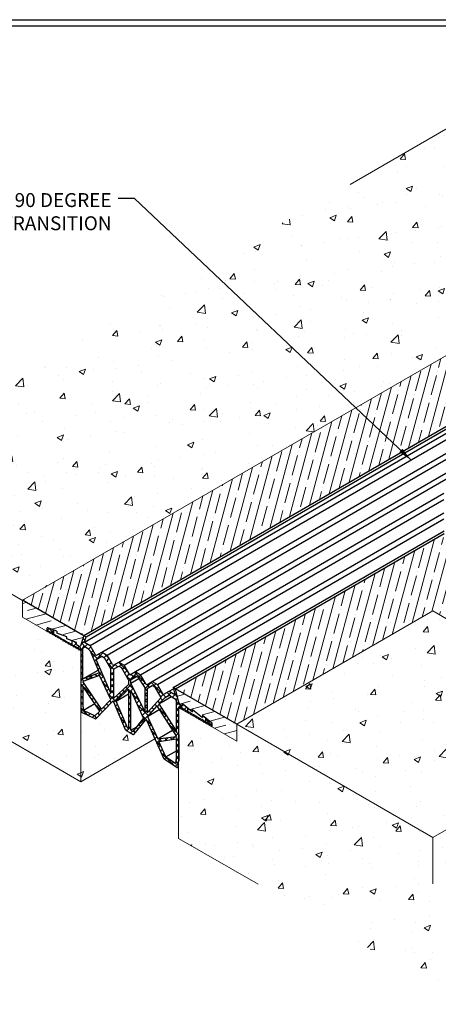
# Model space of a CAD drawing. Extents: x 1145 to 1253, y 432 to 520.
# Drawn here: x 1181 to 1199, y 462 to 505 of the extents above; entities that cross this region are included whole.
import ezdxf

# ---------------------------------------------------------------- set-up
doc = ezdxf.new("R2010")
doc.units = 0
doc.header["$LTSCALE"] = 5
doc.header["$MEASUREMENT"] = 0
for name, color, linetype, lineweight in [('CONCRETE - H', 130, 'CONTINUOUS', 9), ('CONCRETE - L', 132, 'CONTINUOUS', 20), ('GLAND', 5, 'CONTINUOUS', 30), ('GLAND-L', 180, 'CONTINUOUS', 30), ('NOSING - H', 100, 'CONTINUOUS', 15), ('NOSING - L', 102, 'CONTINUOUS', 25), ('TBLOCK-T5', 111, 'CONTINUOUS', 30), ('TEXT - 4', 241, 'CONTINUOUS', 25)]:
    doc.layers.add(name, color=color, linetype=linetype, lineweight=lineweight)
doc.layers.add('GHATCH', color=252, linetype='CONTINUOUS')
doc.styles.add('ROMANS', font='romans', dxfattribs={"width": 0.9})
doc.dimstyles.get("Standard").update_dxf_attribs({"dimtxt": 4, "dimasz": 4, "dimexe": 2, "dimexo": 2, "dimgap": 1, "dimtad": 0, "dimzin": 0, "dimdsep": 46, "dimtxsty": 'Standard', "dimcen": 0.09, "dimclrd": 256, "dimclre": 256, "dimclrt": 256, "dimadec": 0, "dimazin": 0, "dimtfac": 1, "dimtofl": 0, "dimtmove": 0, "dimatfit": 3, "dimfxl": 1, "dimtolj": 1, "dimtzin": 0, "dimlwd": -1, "dimlwe": -1, "dimarcsym": 0})
pattern_1 = [(50, (-319.109, -24.088), (2.8769306, -0.2516988), [0.300825, -3.309075]), (355, (-319.109, -24.088), (-0.5565316, 3.0170426), [0.24066, -2.64726]), (100.45144, (-318.8692, -24.109), (2.320399, 2.765344), [0.255662, -2.812281]), (46.1842, (-319.109, -23.2857), (4.280705, -0.663898), [0.451237, -4.963612]), (96.63564, (-318.7522, -23.341), (3.748929, 3.90719), [0.383493, -4.218424]), (351.18416, (-319.109, -23.2857), (3.748929, 3.90719), [0.36099, -3.97089]), (21, (-318.7078, -23.4863), (2.3941942, -1.6149044), [0.300825, -3.309075]), (326, (-318.7078, -23.4863), (0.975938, 2.908577), [0.24066, -2.64726]), (71.45144, (-318.5083, -23.6209), (3.370132, 1.2936725), [0.255662, -2.812281]), (37.5, (-319.1089, -24.0879), (0.0487732, 1.33523725), [0, -2.615172, 0, -2.68737, 0, -2.6572875]), (7.5, (-319.109, -24.088), (1.0551719, 1.5819854), [0, -1.532202, 0, -2.555007, 0, -1.0127775]), (327.5, (-320.0034, -24.0879), (2.1411618, -0.0904676), [0, -1.00275, 0, -3.12858, 0, -4.151385]), (317.5, (-320.4045, -24.088), (2.3391597, 0.401521), [0, -1.303575, 0, -2.077698, 0, -2.948085])]

msp = doc.modelspace()

# ---------------------------------------------------------------- hatches: boundary and pattern name
at = {"layer": 'CONCRETE - H'}
h = msp.add_hatch(dxfattribs=at)
h.set_pattern_fill('AR-CONC', color=256, scale=0.4011)
h.set_pattern_definition(pattern_1)
h.paths.add_polyline_path([(1181.057, 479.732), (1208.794, 495.769), (1200.133, 500.769), (1172.396, 484.732)])
h = msp.add_hatch(dxfattribs=at)
h.set_pattern_fill('AR-CONC', color=256, scale=0.4011)
h.set_pattern_definition(pattern_1)
h.paths.add_polyline_path([(1181.063, 478.985), (1181.063, 479.728), (1172.396, 484.732), (1172.396, 478.215), (1183.635, 471.726), (1183.635, 477.5)])
h.paths.add_polyline_path([(1182.168, 478.405), (1182.152, 478.498), (1182.152, 478.357), (1182.168, 478.347)], flags=17)
h = msp.add_hatch(dxfattribs=at)
h.set_pattern_fill('AR-CONC', color=256, scale=0.4011)
h.set_pattern_definition(pattern_1)
h.paths.add_polyline_path([(1199.198, 479.265), (1190.538, 474.265), (1199.198, 469.265), (1207.858, 474.265)])
h = msp.add_hatch(dxfattribs=at)
h.set_pattern_fill('AR-CONC', color=256, scale=0.4011)
h.set_pattern_definition(pattern_1)
edge = h.paths.add_edge_path()
edge.add_line((1186.912, 473.618), (1186.552, 474.408))
edge.add_ellipse((1186.525, 474.402), major_axis=(0.0235, -0.0408), ratio=0.57735, start_angle=80.4868, end_angle=192.6488)
edge.add_line((1186.497, 474.438), (1185.98, 473.798))
edge.add_ellipse((1185.959, 473.842), major_axis=(0.0235, -0.0408), ratio=0.57735, start_angle=315, end_angle=372.7228, ccw=False)
edge.add_line((1185.959, 473.804), (1185.8, 473.895))
edge.add_line((1185.8, 473.895), (1185.635, 473.991))
edge.add_ellipse((1185.642, 474.025), major_axis=(0.0235, -0.0408), ratio=0.57735, start_angle=257.3512, end_angle=315, ccw=False)
edge.add_line((1185.614, 474.021), (1185.104, 475.243))
edge.add_ellipse((1185.076, 475.238), major_axis=(0.0235, -0.0408), ratio=0.57735, start_angle=77.3512, end_angle=189.5132)
edge.add_line((1185.049, 475.276), (1184.293, 474.491))
edge.add_ellipse((1184.273, 474.536), major_axis=(0.0235, -0.0408), ratio=0.57735, start_angle=310.0369, end_angle=369.5132, ccw=False)
edge.add_line((1184.27, 474.5), (1183.702, 474.771))
edge.add_ellipse((1183.708, 474.807), major_axis=(0.0235, -0.0408), ratio=0.57735, start_angle=242.8889, end_angle=315, ccw=False)
edge.add_ellipse((1184.445, 474.662), major_axis=(0.572, -0.991), ratio=0.57735, start_angle=224.7242, end_angle=243.221, ccw=False)
edge.add_line((1183.635, 475.127), (1183.635, 471.726))
edge.add_line((1183.635, 471.726), (1186.912, 473.618))
h = msp.add_hatch(dxfattribs=at)
h.set_pattern_fill('AR-CONC', color=256, scale=0.4011)
h.set_pattern_definition(pattern_1)
edge = h.paths.add_edge_path()
edge.add_line((1188.05, 475.026), (1188.05, 475.009))
edge.add_line((1188.05, 475.009), (1188.15, 474.951))
edge.add_line((1188.15, 474.951), (1188.267, 474.884))
edge.add_line((1188.267, 474.884), (1188.35, 474.836))
edge.add_line((1188.35, 474.836), (1188.35, 475.007))
edge.add_line((1188.35, 475.007), (1188.151, 475.171))
edge.add_line((1188.151, 475.171), (1188.151, 475.066))
edge.add_line((1188.151, 475.066), (1188.005, 475.15))
edge.add_ellipse((1188.034, 475.211), major_axis=(0.0471, -0.0816), ratio=0.57735, start_angle=245.5147, end_angle=315)
edge.add_line((1188.034, 475.134), (1188.151, 475.066))
edge.add_line((1188.151, 475.066), (1188.151, 475.171))
edge.add_line((1188.151, 475.171), (1188.583, 474.816))
edge.add_line((1188.583, 474.816), (1188.583, 474.921))
edge.add_line((1188.583, 474.921), (1189.016, 474.567))
edge.add_line((1189.016, 474.567), (1189.016, 474.663))
edge.add_line((1189.016, 474.663), (1189.449, 474.317))
edge.add_line((1189.449, 474.317), (1189.449, 474.144))
edge.add_line((1189.449, 474.144), (1190.538, 473.515))
edge.add_line((1190.538, 473.515), (1190.538, 474.265))
edge.add_line((1190.538, 474.265), (1199.198, 469.265))
edge.add_line((1199.198, 469.265), (1199.198, 462.741))
edge.add_line((1199.198, 462.741), (1187.965, 469.226))
edge.add_line((1187.965, 469.226), (1187.965, 472.615))
edge.add_ellipse((1187.156, 473.096), major_axis=(0.572, -0.991), ratio=0.57735, start_angle=386.779, end_angle=404.1283, ccw=False)
edge.add_line((1187.919, 472.335), (1187.893, 472.352))
edge.add_ellipse((1187.893, 472.39), major_axis=(0.0235, -0.0408), ratio=0.57735, start_angle=315, end_angle=387.1111)
edge.add_ellipse((1187.156, 473.096), major_axis=(0.572, -0.991), ratio=0.57735, start_angle=386.779, end_angle=404.1283)
edge.add_line((1187.965, 472.615), (1187.965, 475.034))
edge.add_ellipse((1188.015, 474.971), major_axis=(0.0353, -0.0612), ratio=0.57735, start_angle=135, end_angle=225, ccw=False)
h.paths.add_polyline_path([(1189.333, 474.269), (1189.333, 474.211), (1189.316, 474.221), (1189.316, 474.278), (1189.216, 474.336), (1189.216, 474.278), (1189.199, 474.288), (1189.199, 474.346), (1189.099, 474.403), (1189.099, 474.346), (1189.083, 474.355), (1189.083, 474.413), (1188.983, 474.471), (1188.983, 474.413), (1188.966, 474.422), (1188.966, 474.48), (1188.866, 474.538), (1188.866, 474.48), (1188.85, 474.49), (1188.85, 474.547), (1188.75, 474.605), (1188.75, 474.547), (1188.733, 474.557), (1188.733, 474.615), (1188.633, 474.672), (1188.633, 474.615), (1188.616, 474.624), (1188.616, 474.682), (1188.516, 474.74), (1188.516, 474.682), (1188.5, 474.692), (1188.5, 474.749), (1188.4, 474.807), (1188.4, 474.749), (1188.383, 474.759), (1188.383, 474.817), (1188.5, 474.749), (1188.616, 474.682), (1188.733, 474.615), (1188.85, 474.547), (1188.966, 474.48), (1189.083, 474.413), (1189.199, 474.346), (1189.316, 474.278)], flags=16)
h = msp.add_hatch(dxfattribs=at)
h.set_pattern_fill('AR-CONC', color=256, scale=0.4011)
h.set_pattern_definition(pattern_1)
edge = h.paths.add_edge_path()
edge.add_line((1210.889, 469.491), (1210.889, 472.927))
edge.add_ellipse((1211.698, 473.405), major_axis=(-0.572, -0.991), ratio=0.57735, start_angle=-45.2758, end_angle=-44.3069, ccw=False)
edge.add_line((1210.889, 472.943), (1210.889, 475.309))
edge.add_line((1210.889, 475.309), (1207.858, 473.559))
edge.add_line((1207.858, 473.559), (1207.858, 474.265))
edge.add_line((1207.858, 474.265), (1199.198, 469.265))
edge.add_line((1199.198, 469.265), (1199.198, 462.741))
edge.add_line((1199.198, 462.741), (1210.889, 469.491))
at = {"layer": 'GHATCH'}
h = msp.add_hatch(dxfattribs=at)
h.set_pattern_fill('ANSI37', color=256, scale=1.5)
edge = h.paths.add_edge_path()
edge.add_line((1184.567, 477.443), (1184.328, 477.305))
edge.add_ellipse((1184.309, 477.348), major_axis=(0.0235, -0.0408), ratio=0.57735, start_angle=270, end_angle=360, ccw=False)
edge.add_line((1184.286, 477.334), (1184.051, 477.741))
edge.add_line((1184.051, 477.741), (1183.803, 477.884))
edge.add_line((1183.803, 477.884), (1183.876, 478.116))
edge.add_line((1183.876, 478.116), (1183.771, 478.176))
edge.add_line((1183.771, 478.176), (1183.628, 477.721))
edge.add_ellipse((1183.567, 477.789), major_axis=(0.0471, -0.0816), ratio=0.57735, start_angle=315, end_angle=384.4666, ccw=False)
edge.add_line((1183.567, 477.712), (1183.45, 477.78))
edge.add_line((1183.45, 477.78), (1183.45, 477.876))
edge.add_line((1183.45, 477.876), (1183.251, 477.947))
edge.add_line((1183.251, 477.947), (1183.251, 477.78))
edge.add_line((1183.251, 477.78), (1183.318, 477.741))
edge.add_line((1183.318, 477.741), (1183.318, 477.684))
edge.add_line((1183.318, 477.684), (1183.334, 477.674))
edge.add_line((1183.334, 477.674), (1183.334, 477.732))
edge.add_line((1183.334, 477.732), (1183.434, 477.674))
edge.add_line((1183.434, 477.674), (1183.434, 477.616))
edge.add_line((1183.434, 477.616), (1183.451, 477.607))
edge.add_line((1183.451, 477.607), (1183.451, 477.664))
edge.add_line((1183.451, 477.664), (1183.551, 477.607))
edge.add_line((1183.551, 477.607), (1183.551, 477.549))
edge.add_line((1183.551, 477.549), (1183.568, 477.539))
edge.add_line((1183.568, 477.539), (1183.568, 477.597))
edge.add_line((1183.568, 477.597), (1183.591, 477.584))
edge.add_ellipse((1183.585, 477.529), major_axis=(0.0353, -0.0612), ratio=0.57735, start_angle=45, end_angle=135, ccw=False)
edge.add_line((1183.635, 477.5), (1183.635, 475.133))
edge.add_ellipse((1184.445, 474.662), major_axis=(0.572, -0.991), ratio=0.57735, start_angle=224.7242, end_angle=243.221)
edge.add_ellipse((1183.708, 474.807), major_axis=(0.0235, -0.0408), ratio=0.57735, start_angle=242.8889, end_angle=315)
edge.add_line((1183.708, 474.769), (1184.27, 474.5))
edge.add_ellipse((1184.273, 474.536), major_axis=(0.0235, -0.0408), ratio=0.57735, start_angle=310.0369, end_angle=369.5132)
edge.add_line((1184.3, 474.498), (1185.052, 475.28))
edge.add_ellipse((1185.076, 475.238), major_axis=(0.0235, -0.0408), ratio=0.57735, start_angle=77.3512, end_angle=189.5132, ccw=False)
edge.add_line((1185.104, 475.243), (1185.614, 474.021))
edge.add_ellipse((1185.642, 474.025), major_axis=(0.0235, -0.0408), ratio=0.57735, start_angle=257.3512, end_angle=315)
edge.add_line((1185.642, 473.986), (1185.8, 473.895))
edge.add_line((1185.8, 473.895), (1185.959, 473.804))
edge.add_ellipse((1185.959, 473.842), major_axis=(0.0235, -0.0408), ratio=0.57735, start_angle=315, end_angle=372.7228)
edge.add_line((1185.987, 473.806), (1186.5, 474.442))
edge.add_ellipse((1186.525, 474.402), major_axis=(0.0235, -0.0408), ratio=0.57735, start_angle=80.4868, end_angle=192.6488, ccw=False)
edge.add_line((1186.552, 474.408), (1187.301, 472.766))
edge.add_ellipse((1187.328, 472.773), major_axis=(0.0235, -0.0408), ratio=0.57735, start_angle=260.4868, end_angle=319.9631)
edge.add_line((1187.331, 472.733), (1187.893, 472.352))
edge.add_ellipse((1187.893, 472.39), major_axis=(0.0235, -0.0408), ratio=0.57735, start_angle=315, end_angle=387.1111)
edge.add_ellipse((1187.156, 473.096), major_axis=(0.572, -0.991), ratio=0.57735, start_angle=386.779, end_angle=404.1283)
edge.add_line((1187.965, 472.615), (1187.965, 475.008))
edge.add_ellipse((1188.015, 474.971), major_axis=(0.0353, -0.0612), ratio=0.57735, start_angle=135, end_angle=225, ccw=False)
edge.add_line((1188.015, 475.029), (1188.033, 475.019))
edge.add_line((1188.033, 475.019), (1188.033, 474.961))
edge.add_line((1188.033, 474.961), (1188.05, 474.951))
edge.add_line((1188.05, 474.951), (1188.05, 475.009))
edge.add_line((1188.05, 475.009), (1188.15, 474.951))
edge.add_line((1188.15, 474.951), (1188.15, 474.894))
edge.add_line((1188.15, 474.894), (1188.167, 474.884))
edge.add_line((1188.167, 474.884), (1188.167, 474.942))
edge.add_line((1188.167, 474.942), (1188.267, 474.884))
edge.add_line((1188.267, 474.884), (1188.267, 474.826))
edge.add_line((1188.267, 474.826), (1188.283, 474.817))
edge.add_line((1188.283, 474.817), (1188.283, 474.874))
edge.add_line((1188.283, 474.874), (1188.35, 474.836))
edge.add_line((1188.35, 474.836), (1188.35, 475.007))
edge.add_line((1188.35, 475.007), (1188.151, 475.171))
edge.add_line((1188.151, 475.171), (1188.151, 475.066))
edge.add_line((1188.151, 475.066), (1188.027, 475.138))
edge.add_ellipse((1188.034, 475.211), major_axis=(0.0471, -0.0816), ratio=0.57735, start_angle=245.5147, end_angle=315, ccw=False)
edge.add_line((1187.971, 475.22), (1187.83, 475.833))
edge.add_line((1187.83, 475.833), (1187.725, 475.893))
edge.add_line((1187.725, 475.893), (1187.798, 475.577))
edge.add_line((1187.798, 475.577), (1187.55, 475.721))
edge.add_line((1187.55, 475.721), (1187.311, 475.583))
edge.add_ellipse((1187.292, 475.626), major_axis=(0.0235, -0.0408), ratio=0.57735, start_angle=270, end_angle=360, ccw=False)
edge.add_line((1187.268, 475.612), (1187.034, 476.019))
edge.add_line((1187.034, 476.019), (1186.801, 476.153))
edge.add_line((1186.801, 476.153), (1186.562, 476.015))
edge.add_ellipse((1186.542, 476.059), major_axis=(0.0235, -0.0408), ratio=0.57735, start_angle=270, end_angle=360, ccw=False)
edge.add_line((1186.519, 476.045), (1186.284, 476.451))
edge.add_line((1186.284, 476.451), (1186.051, 476.586))
edge.add_line((1186.051, 476.586), (1185.8, 476.441))
edge.add_line((1185.8, 476.441), (1185.55, 476.875))
edge.add_line((1185.55, 476.875), (1185.317, 477.01))
edge.add_line((1185.317, 477.01), (1185.078, 476.872))
edge.add_ellipse((1185.058, 476.915), major_axis=(0.0235, -0.0408), ratio=0.57735, start_angle=270, end_angle=360, ccw=False)
edge.add_line((1185.035, 476.902), (1184.8, 477.308))
edge.add_line((1184.8, 477.308), (1184.567, 477.443))
h.paths.add_polyline_path([(1184.567, 477.265), (1184.688, 477.195), (1184.97, 476.707), (1184.97, 475.63), (1184.313, 477.118)], flags=16)
h.paths.add_polyline_path([(1184.462, 476.537), (1183.735, 476.262), (1183.735, 477.627), (1183.793, 477.712), (1183.938, 477.628), (1184.066, 477.494)], flags=16)
h.paths.add_polyline_path([(1185.088, 476.701), (1185.317, 476.832), (1185.437, 476.763), (1185.751, 476.22), (1185.751, 476.018), (1185.088, 475.394)], flags=16)
h.paths.add_polyline_path([(1184.462, 476.422), (1184.966, 475.356), (1184.555, 474.929), (1183.735, 476.146)], flags=16)
edge = h.paths.add_edge_path(flags=16)
edge.add_line((1183.735, 475.942), (1184.474, 474.845))
edge.add_line((1184.474, 474.845), (1184.266, 474.629))
edge.add_line((1184.266, 474.629), (1183.783, 474.86))
edge.add_ellipse((1183.78, 474.9), major_axis=(0.0235, -0.0408), ratio=0.57735, start_angle=318.8267, end_angle=321.0287, ccw=False)
edge.add_ellipse((1183.78, 474.9), major_axis=(0.0235, -0.0408), ratio=0.57735, start_angle=270, end_angle=318.8267, ccw=False)
edge.add_ellipse((1183.78, 474.9), major_axis=(0.0235, -0.0408), ratio=0.57735, start_angle=224.7131, end_angle=270, ccw=False)
edge.add_ellipse((1184.445, 474.662), major_axis=(0.501, -0.869), ratio=0.57735, start_angle=225.301, end_angle=235.196, ccw=False)
edge.add_line((1183.735, 475.067), (1183.735, 475.942))
h.paths.add_polyline_path([(1185.85, 476.221), (1186.051, 476.408), (1186.172, 476.339), (1186.472, 475.901), (1186.472, 474.823), (1185.85, 476.078)], flags=16)
h.paths.add_polyline_path([(1185.751, 475.818), (1185.751, 474.057), (1185.716, 474.077), (1185.21, 475.287)], flags=16)
h.paths.add_polyline_path([(1185.85, 475.75), (1186.407, 474.511), (1185.949, 473.943), (1185.85, 474)], flags=16)
h.paths.add_polyline_path([(1186.572, 475.844), (1186.801, 475.976), (1186.921, 475.906), (1187.186, 475.447), (1186.572, 474.765)], flags=16)
h.paths.add_polyline_path([(1187.002, 475.07), (1187.866, 473.729), (1187.04, 473.617), (1186.587, 474.609)], flags=16)
h.paths.add_polyline_path([(1187.082, 475.159), (1187.376, 475.443), (1187.55, 475.543), (1187.788, 475.406), (1187.866, 475.303), (1187.866, 473.942)], flags=16)
edge = h.paths.add_edge_path(flags=16)
edge.add_line((1187.09, 473.508), (1187.866, 473.613))
edge.add_line((1187.866, 473.613), (1187.866, 472.682))
edge.add_ellipse((1187.156, 473.096), major_axis=(0.501, -0.869), ratio=0.57735, start_angle=395.6164, end_angle=404.6923, ccw=False)
edge.add_ellipse((1187.823, 472.577), major_axis=(0.0235, -0.0408), ratio=0.57735, start_angle=313.8672, end_angle=405.6627, ccw=False)
edge.add_ellipse((1187.823, 472.577), major_axis=(0.0235, -0.0408), ratio=0.57735, start_angle=306.2774, end_angle=313.8672, ccw=False)
edge.add_line((1187.818, 472.542), (1187.401, 472.825))
edge.add_line((1187.401, 472.825), (1187.09, 473.508))
edge = h.paths.add_edge_path()
edge.add_line((1182.451, 478.423), (1182.179, 478.52))
edge.add_ellipse((1182.185, 478.479), major_axis=(0.0235, -0.0408), ratio=0.57735, start_angle=145.8302, end_angle=225)
edge.add_line((1182.152, 478.498), (1182.152, 478.357))
edge.add_line((1182.152, 478.357), (1182.168, 478.347))
edge.add_line((1182.168, 478.347), (1182.168, 478.405))
edge.add_line((1182.168, 478.405), (1182.268, 478.347))
edge.add_line((1182.268, 478.347), (1182.268, 478.289))
edge.add_line((1182.268, 478.289), (1182.285, 478.28))
edge.add_line((1182.285, 478.28), (1182.285, 478.337))
edge.add_line((1182.285, 478.337), (1182.385, 478.28))
edge.add_line((1182.385, 478.28), (1182.385, 478.222))
edge.add_line((1182.385, 478.222), (1182.402, 478.212))
edge.add_line((1182.402, 478.212), (1182.402, 478.27))
edge.add_line((1182.402, 478.27), (1182.451, 478.241))
edge.add_line((1182.451, 478.241), (1182.451, 478.423))
edge = h.paths.add_edge_path()
edge.add_line((1189.149, 474.556), (1189.149, 474.374))
edge.add_line((1189.149, 474.374), (1189.199, 474.346))
edge.add_line((1189.199, 474.346), (1189.199, 474.288))
edge.add_line((1189.199, 474.288), (1189.216, 474.278))
edge.add_line((1189.216, 474.278), (1189.216, 474.336))
edge.add_line((1189.216, 474.336), (1189.316, 474.278))
edge.add_line((1189.316, 474.278), (1189.316, 474.221))
edge.add_line((1189.316, 474.221), (1189.333, 474.211))
edge.add_line((1189.333, 474.211), (1189.333, 474.269))
edge.add_line((1189.333, 474.269), (1189.432, 474.211))
edge.add_line((1189.432, 474.211), (1189.432, 474.153))
edge.add_line((1189.432, 474.153), (1189.449, 474.144))
edge.add_line((1189.449, 474.144), (1189.449, 474.285))
edge.add_ellipse((1189.416, 474.304), major_axis=(0.0235, -0.0408), ratio=0.57735, start_angle=44.9958, end_angle=124.1474)
edge.add_line((1189.422, 474.338), (1189.149, 474.556))
at = {"layer": 'NOSING - H'}
h = msp.add_hatch(dxfattribs=at)
h.set_pattern_fill('ANSI35', color=256, scale=2.865, angle=30)
h.paths.add_polyline_path([(1211.478, 494.172), (1208.814, 495.757), (1181.063, 479.735), (1183.768, 478.174)])
h = msp.add_hatch(dxfattribs=at)
h.set_pattern_fill('ANSI35', color=256, scale=2.865, angle=30)
h.paths.add_polyline_path([(1199.535, 482.591), (1187.83, 475.833), (1190.538, 474.265), (1199.198, 479.265), (1207.858, 474.265), (1210.889, 476.012)])
h = msp.add_hatch(dxfattribs=at)
h.set_pattern_fill('ANSI35', color=256, scale=2.865, angle=330)
edge = h.paths.add_edge_path()
edge.add_line((1181.063, 479.735), (1181.063, 478.985))
edge.add_line((1181.063, 478.985), (1182.152, 478.357))
edge.add_line((1182.152, 478.357), (1182.152, 478.498))
edge.add_arc((1182.171, 478.502), 0.0196, 66.4613, 192.1869, ccw=False)
edge.add_line((1182.179, 478.52), (1182.451, 478.423))
edge.add_line((1182.451, 478.423), (1182.585, 478.376))
edge.add_line((1182.585, 478.376), (1182.585, 478.28))
edge.add_line((1182.585, 478.28), (1183.017, 478.126))
edge.add_line((1183.017, 478.126), (1183.017, 478.03))
edge.add_line((1183.017, 478.03), (1183.251, 477.944))
edge.add_line((1183.251, 477.944), (1183.45, 477.877))
edge.add_line((1183.45, 477.877), (1183.45, 477.78))
edge.add_line((1183.45, 477.78), (1183.571, 477.711))
edge.add_arc((1183.474, 478.191), 0.49, 281.3705, 288.5193)
edge.add_line((1183.63, 477.726), (1183.699, 477.945))
edge.add_line((1183.699, 477.945), (1183.771, 478.176))
edge.add_line((1183.771, 478.176), (1181.063, 479.735))
h = msp.add_hatch(dxfattribs=at)
h.set_pattern_fill('ANSI35', color=256, scale=2.865, angle=330)
edge = h.paths.add_edge_path()
edge.add_line((1187.831, 475.828), (1187.908, 475.495))
edge.add_line((1187.908, 475.495), (1187.971, 475.22))
edge.add_arc((1188.116, 475.259), 0.15, 195.1687, 236.7603)
edge.add_line((1188.034, 475.134), (1188.151, 475.066))
edge.add_line((1188.151, 475.066), (1188.151, 475.171))
edge.add_line((1188.151, 475.171), (1188.583, 474.816))
edge.add_line((1188.583, 474.816), (1188.583, 474.921))
edge.add_line((1188.583, 474.921), (1189.016, 474.567))
edge.add_line((1189.016, 474.567), (1189.016, 474.663))
edge.add_line((1189.016, 474.663), (1189.422, 474.338))
edge.add_arc((1189.375, 474.281), 0.0746, 3.2541, 50.4652, ccw=False)
edge.add_line((1189.449, 474.285), (1189.449, 474.144))
edge.add_line((1189.449, 474.144), (1190.538, 473.515))
edge.add_line((1190.538, 473.515), (1190.538, 474.265))
edge.add_line((1190.538, 474.265), (1187.831, 475.828))

# ---------------------------------------------------------------- linework, layer by layer
at = {"layer": 'CONCRETE - L'}
for p, q in [((1200.154, 500.757), (1195.546, 498.097)), ((1181.063, 479.735), (1208.814, 495.757)), ((1181.063, 479.728), (1172.396, 484.732)), ((1181.063, 478.985), (1181.063, 479.735)), ((1190.538, 474.265), (1199.198, 479.265)), ((1207.858, 474.265), (1199.198, 479.265)), ((1178.997, 474.404), (1183.635, 471.726)), ((1190.538, 473.515), (1190.538, 474.265)), ((1190.538, 474.265), (1199.198, 469.265)), ((1207.858, 474.265), (1199.198, 469.265)), ((1183.635, 471.726), (1186.912, 473.618)), ((1187.965, 469.226), (1191.475, 467.2)), ((1199.198, 469.265), (1199.198, 467.222))]:
    msp.add_line(p, q, dxfattribs=at)
at = {"layer": 'CONCRETE - L', "ltscale": 4}
for p, q in [((1181.063, 479.728), (1181.063, 478.985)), ((1183.635, 477.5), (1181.063, 478.985)), ((1183.635, 471.726), (1183.635, 477.5)), ((1187.965, 469.226), (1187.965, 475)), ((1190.538, 473.515), (1187.965, 475))]:
    msp.add_line(p, q, dxfattribs=at)
at = {"layer": 'GLAND'}
for p, q in [((1182.152, 478.357), (1182.152, 478.498)), ((1182.152, 478.357), (1182.168, 478.347)), ((1182.168, 478.347), (1182.168, 478.405)), ((1182.168, 478.405), (1182.268, 478.347)), ((1182.585, 478.376), (1182.179, 478.52)), ((1182.268, 478.347), (1182.268, 478.289)), ((1182.268, 478.289), (1182.285, 478.28)), ((1182.285, 478.28), (1182.285, 478.337)), ((1182.285, 478.337), (1182.385, 478.28)), ((1182.385, 478.28), (1182.385, 478.222)), ((1182.385, 478.222), (1182.402, 478.212)), ((1182.402, 478.212), (1182.402, 478.27)), ((1182.402, 478.27), (1182.502, 478.212)), ((1182.451, 478.241), (1182.451, 478.423)), ((1182.502, 478.212), (1182.502, 478.155)), ((1182.518, 478.145), (1182.518, 478.203)), ((1182.518, 478.203), (1182.618, 478.145)), ((1182.585, 478.376), (1182.585, 478.28)), ((1183.017, 478.126), (1182.585, 478.28)), ((1183.771, 478.176), (1183.63, 477.726)), ((1183.771, 478.176), (1183.876, 478.116)), ((1182.502, 478.155), (1182.518, 478.145)), ((1182.618, 478.145), (1182.618, 478.087)), ((1182.618, 478.087), (1182.635, 478.078)), ((1182.635, 478.078), (1182.635, 478.136)), ((1182.635, 478.136), (1182.735, 478.078)), ((1182.735, 478.078), (1182.735, 478.02)), ((1182.735, 478.02), (1182.751, 478.011)), ((1182.751, 478.011), (1182.751, 478.068)), ((1182.751, 478.068), (1182.851, 478.011)), ((1182.851, 478.011), (1182.851, 477.953)), ((1182.851, 477.953), (1182.868, 477.943)), ((1182.868, 477.943), (1182.868, 478.001)), ((1182.868, 478.001), (1182.968, 477.943)), ((1182.968, 477.943), (1182.968, 477.886)), ((1182.968, 477.886), (1182.985, 477.876)), ((1182.985, 477.876), (1182.985, 477.934)), ((1182.985, 477.934), (1183.084, 477.876)), ((1183.017, 478.03), (1183.017, 478.126)), ((1183.45, 477.876), (1183.017, 478.03)), ((1183.084, 477.876), (1183.084, 477.818)), ((1183.084, 477.818), (1183.101, 477.809)), ((1183.101, 477.809), (1183.101, 477.866)), ((1183.101, 477.866), (1183.201, 477.809)), ((1183.201, 477.809), (1183.201, 477.751)), ((1183.201, 477.751), (1183.218, 477.741)), ((1183.218, 477.741), (1183.218, 477.799)), ((1183.218, 477.799), (1183.318, 477.741)), ((1183.251, 477.78), (1183.251, 477.947)), ((1183.318, 477.741), (1183.318, 477.684)), ((1183.334, 477.674), (1183.334, 477.732)), ((1183.334, 477.732), (1183.434, 477.674)), ((1183.45, 477.78), (1183.45, 477.876)), ((1183.45, 477.78), (1183.567, 477.712)), ((1183.803, 477.884), (1183.876, 478.116)), ((1183.803, 477.884), (1184.051, 477.741)), ((1184.286, 477.334), (1184.051, 477.741)), ((1183.318, 477.684), (1183.334, 477.674)), ((1183.434, 477.674), (1183.434, 477.616)), ((1183.434, 477.616), (1183.451, 477.607)), ((1183.451, 477.607), (1183.451, 477.664)), ((1183.451, 477.664), (1183.551, 477.607)), ((1183.551, 477.607), (1183.551, 477.549)), ((1183.551, 477.549), (1183.568, 477.539)), ((1183.568, 477.539), (1183.568, 477.597)), ((1183.568, 477.597), (1183.585, 477.587)), ((1183.635, 477.5), (1183.635, 475.133)), ((1183.735, 477.627), (1183.793, 477.712)), ((1183.735, 476.262), (1183.735, 477.627)), ((1183.793, 477.712), (1183.938, 477.628)), ((1184.066, 477.494), (1183.938, 477.628)), ((1184.462, 476.537), (1184.066, 477.494)), ((1184.333, 477.307), (1184.567, 477.443)), ((1184.567, 477.443), (1184.8, 477.308)), ((1185.035, 476.902), (1184.8, 477.308)), ((1184.313, 477.118), (1184.567, 477.265)), ((1184.97, 475.63), (1184.313, 477.118)), ((1184.567, 477.265), (1184.688, 477.195)), ((1184.97, 476.707), (1184.688, 477.195)), ((1185.082, 476.875), (1185.317, 477.01)), ((1185.317, 477.01), (1185.55, 476.875)), ((1185.8, 476.441), (1185.55, 476.875)), ((1184.462, 476.537), (1183.735, 476.262)), ((1184.97, 475.63), (1184.97, 476.707)), ((1185.088, 476.701), (1185.317, 476.832)), ((1185.088, 476.701), (1185.088, 475.394)), ((1185.317, 476.832), (1185.437, 476.763)), ((1185.751, 476.22), (1185.437, 476.763)), ((1185.8, 476.441), (1186.051, 476.586)), ((1186.051, 476.586), (1186.284, 476.451)), ((1186.519, 476.045), (1186.284, 476.451)), ((1184.462, 476.422), (1183.735, 476.146)), ((1184.555, 474.929), (1183.735, 476.146)), ((1184.966, 475.356), (1184.462, 476.422)), ((1185.088, 475.394), (1185.751, 476.018)), ((1185.751, 476.22), (1185.751, 476.018)), ((1185.85, 476.221), (1186.051, 476.408)), ((1185.85, 476.078), (1185.85, 476.221)), ((1186.472, 474.823), (1185.85, 476.078)), ((1186.051, 476.408), (1186.172, 476.339)), ((1186.472, 475.901), (1186.172, 476.339)), ((1186.566, 476.018), (1186.801, 476.153)), ((1186.801, 476.153), (1187.034, 476.019)), ((1187.268, 475.612), (1187.034, 476.019)), ((1183.735, 475.942), (1183.735, 475.067)), ((1184.474, 474.845), (1183.735, 475.942)), ((1185.751, 475.818), (1185.21, 475.287)), ((1185.751, 475.818), (1185.751, 474.057)), ((1185.85, 475.75), (1186.407, 474.511)), ((1185.85, 474), (1185.85, 475.75)), ((1186.472, 475.901), (1186.472, 474.823)), ((1186.572, 475.844), (1186.801, 475.976)), ((1186.572, 475.844), (1186.572, 474.765)), ((1186.801, 475.976), (1186.921, 475.906)), ((1187.186, 475.447), (1186.921, 475.906)), ((1187.315, 475.585), (1187.55, 475.721)), ((1187.55, 475.721), (1187.798, 475.577)), ((1187.83, 475.833), (1187.725, 475.893)), ((1187.725, 475.893), (1187.798, 475.577)), ((1187.971, 475.22), (1187.83, 475.833)), ((1185.049, 475.276), (1184.3, 474.498)), ((1184.555, 474.929), (1184.966, 475.356)), ((1185.614, 474.021), (1185.104, 475.243)), ((1185.716, 474.077), (1185.21, 475.287)), ((1187.186, 475.447), (1186.572, 474.765)), ((1187.376, 475.443), (1187.082, 475.159)), ((1187.082, 475.159), (1187.866, 473.942)), ((1187.376, 475.443), (1187.55, 475.543)), ((1187.55, 475.543), (1187.788, 475.406)), ((1187.788, 475.406), (1187.866, 475.303)), ((1187.866, 473.942), (1187.866, 475.303)), ((1188.151, 475.066), (1188.034, 475.134)), ((1188.151, 475.066), (1188.151, 475.171)), ((1188.151, 475.171), (1188.583, 474.816)), ((1184.27, 474.5), (1183.708, 474.769)), ((1184.266, 474.629), (1183.782, 474.861)), ((1184.474, 474.845), (1184.266, 474.629)), ((1187.002, 475.07), (1186.587, 474.609)), ((1187.002, 475.07), (1187.866, 473.729)), ((1187.965, 475), (1187.966, 472.634)), ((1188.033, 475.019), (1188.015, 475.029)), ((1188.033, 474.961), (1188.033, 475.019)), ((1188.05, 474.951), (1188.033, 474.961)), ((1188.15, 474.951), (1188.05, 475.009)), ((1188.05, 475.009), (1188.05, 474.951)), ((1188.15, 474.894), (1188.15, 474.951)), ((1188.167, 474.884), (1188.15, 474.894)), ((1188.267, 474.884), (1188.167, 474.942)), ((1188.167, 474.942), (1188.167, 474.884)), ((1188.267, 474.826), (1188.267, 474.884)), ((1188.283, 474.817), (1188.267, 474.826)), ((1188.383, 474.817), (1188.283, 474.874)), ((1188.283, 474.874), (1188.283, 474.817)), ((1188.35, 475.007), (1188.35, 474.836)), ((1188.383, 474.759), (1188.383, 474.817)), ((1188.4, 474.749), (1188.383, 474.759)), ((1188.5, 474.749), (1188.4, 474.807)), ((1188.4, 474.807), (1188.4, 474.749)), ((1188.5, 474.692), (1188.5, 474.749)), ((1188.516, 474.682), (1188.5, 474.692)), ((1188.616, 474.682), (1188.516, 474.74)), ((1188.516, 474.74), (1188.516, 474.682)), ((1188.583, 474.816), (1188.583, 474.921)), ((1188.583, 474.921), (1189.016, 474.567)), ((1185.949, 473.943), (1186.407, 474.511)), ((1185.987, 473.806), (1186.497, 474.438)), ((1186.552, 474.408), (1187.301, 472.766)), ((1186.587, 474.609), (1187.04, 473.617)), ((1188.616, 474.624), (1188.616, 474.682)), ((1188.633, 474.615), (1188.616, 474.624)), ((1188.733, 474.615), (1188.633, 474.672)), ((1188.633, 474.672), (1188.633, 474.615)), ((1188.733, 474.557), (1188.733, 474.615)), ((1188.75, 474.547), (1188.733, 474.557)), ((1188.85, 474.547), (1188.75, 474.605)), ((1188.75, 474.605), (1188.75, 474.547)), ((1188.85, 474.49), (1188.85, 474.547)), ((1188.866, 474.48), (1188.85, 474.49)), ((1188.966, 474.48), (1188.866, 474.538)), ((1188.866, 474.538), (1188.866, 474.48)), ((1188.966, 474.422), (1188.966, 474.48)), ((1188.983, 474.413), (1188.966, 474.422)), ((1189.083, 474.413), (1188.983, 474.471)), ((1188.983, 474.471), (1188.983, 474.413)), ((1189.016, 474.663), (1189.422, 474.338)), ((1189.016, 474.663), (1189.016, 474.567)), ((1189.083, 474.355), (1189.083, 474.413)), ((1189.099, 474.346), (1189.083, 474.355)), ((1189.199, 474.346), (1189.099, 474.403)), ((1189.099, 474.403), (1189.099, 474.346)), ((1189.149, 474.556), (1189.149, 474.374)), ((1189.199, 474.288), (1189.199, 474.346)), ((1189.216, 474.278), (1189.199, 474.288)), ((1189.316, 474.278), (1189.216, 474.336)), ((1189.216, 474.336), (1189.216, 474.278)), ((1189.316, 474.221), (1189.316, 474.278)), ((1189.432, 474.211), (1189.333, 474.269)), ((1189.333, 474.269), (1189.333, 474.211)), ((1189.449, 474.144), (1189.449, 474.285)), ((1185.642, 473.986), (1185.8, 473.895)), ((1185.716, 474.077), (1185.751, 474.057)), ((1185.8, 473.895), (1185.959, 473.804)), ((1185.85, 474), (1185.949, 473.943)), ((1189.333, 474.211), (1189.316, 474.221)), ((1189.432, 474.153), (1189.432, 474.211)), ((1189.449, 474.144), (1189.432, 474.153)), ((1187.04, 473.617), (1187.866, 473.729)), ((1187.09, 473.508), (1187.866, 473.613)), ((1187.401, 472.825), (1187.09, 473.508)), ((1187.866, 472.682), (1187.866, 473.613)), ((1187.331, 472.733), (1187.893, 472.352)), ((1187.401, 472.825), (1187.822, 472.539))]:
    msp.add_line(p, q, dxfattribs=at)
for centre, major_axis, start_param, end_param in [((1182.185, 478.479), (0.0235, -0.0408), 2.545217, 3.926991), ((1183.567, 477.789), (0.0471, -0.0816), 5.497787, 6.710207), ((1183.585, 477.529), (0.0353, -0.0612), 0.785398, 2.356194), ((1184.309, 477.348), (0.0235, -0.0408), 4.712389, 6.283185), ((1185.058, 476.915), (0.0235, -0.0408), 4.712389, 6.283185), ((1186.542, 476.059), (0.0235, -0.0408), 4.712389, 6.283185), ((1187.292, 475.626), (0.0235, -0.0408), 4.712389, 6.283185), ((1184.445, 474.662), (0.572, -0.991), 3.922177, 4.245007), ((1185.076, 475.238), (0.0235, -0.0408), 1.350034, 3.307629), ((1188.034, 475.211), (0.0471, -0.0816), 4.285039, 5.497787), ((1183.708, 474.807), (0.0235, -0.0408), 4.239211, 5.497787), ((1184.445, 474.662), (0.501, -0.869), 3.932244, 4.104945), ((1183.78, 474.9), (0.0235, -0.0408), 3.921984, 5.603008), ((1188.015, 474.971), (0.0353, -0.0612), 2.356194, 3.926991), ((1184.273, 474.536), (0.0235, -0.0408), 5.411165, 6.449222), ((1186.525, 474.402), (0.0235, -0.0408), 1.40476, 3.362355), ((1189.416, 474.304), (0.0235, -0.0408), 0.785325, 2.166781), ((1185.642, 474.025), (0.0235, -0.0408), 4.491626, 5.497787), ((1185.959, 473.842), (0.0235, -0.0408), 5.497787, 6.505241), ((1187.328, 472.773), (0.0235, -0.0408), 4.546352, 5.584409), ((1187.823, 472.577), (0.0235, -0.0408), 5.34555, 7.08015), ((1187.156, 473.096), (0.501, -0.869), 6.904809, 7.063213), ((1187.156, 473.096), (0.572, -0.991), 6.750567, 7.073397), ((1187.893, 472.39), (0.0235, -0.0408), 5.497787, 6.756363)]:
    msp.add_ellipse(centre, major_axis=major_axis, ratio=0.57735, start_param=start_param, end_param=end_param, dxfattribs=at)
at = {"layer": 'GLAND-L'}
for p, q in [((1183.771, 478.176), (1211.478, 494.172)), ((1183.803, 477.884), (1211.582, 493.922)), ((1183.876, 478.116), (1211.582, 494.112)), ((1184.051, 477.741), (1211.83, 493.779)), ((1184.567, 477.443), (1212.347, 493.481)), ((1184.8, 477.308), (1212.58, 493.346)), ((1185.317, 477.01), (1213.096, 493.048)), ((1185.55, 476.875), (1213.329, 492.914)), ((1186.051, 476.586), (1199.691, 484.461)), ((1186.284, 476.451), (1199.692, 484.192)), ((1186.801, 476.153), (1199.693, 483.597)), ((1187.034, 476.019), (1199.694, 483.328)), ((1187.725, 475.893), (1199.695, 482.804)), ((1187.83, 475.833), (1199.695, 482.683)), ((1183.735, 477.627), (1183.837, 477.686)), ((1183.735, 476.262), (1184.414, 476.654)), ((1185.85, 476.221), (1186.113, 476.372)), ((1185.85, 476.078), (1186.209, 476.285)), ((1185.21, 475.287), (1185.751, 475.599)), ((1187.55, 475.721), (1187.74, 475.83)), ((1183.756, 474.887), (1184.253, 475.173)), ((1187.082, 475.159), (1187.649, 475.486)), ((1186.587, 474.609), (1187.106, 474.909)), ((1185.716, 474.077), (1185.751, 474.098)), ((1185.85, 474), (1186.121, 474.156)), ((1187.04, 473.617), (1187.694, 473.995)), ((1187.401, 472.825), (1187.866, 473.093)), ((1187.965, 473.151), (1187.966, 473.151))]:
    msp.add_line(p, q, dxfattribs=at)
at = {"layer": 'NOSING - L'}
for p, q in [((1183.77, 478.172), (1181.063, 479.735)), ((1190.538, 474.265), (1187.831, 475.828))]:
    msp.add_line(p, q, dxfattribs=at)
at = {"layer": 'TBLOCK-T5'}
msp.add_line((1159.359, 505.369), (1238.291, 505.369), dxfattribs=at)
msp.add_lwpolyline([(1238.004, 456.747), (1238.004, 505.082), (1159.645, 505.082), (1159.645, 456.747)], close=True, dxfattribs=at)

# ---------------------------------------------------------------- texts
at = {"layer": 'TEXT - 4', "insert": (1184.999, 497.712), "char_height": 0.614, "attachment_point": 3, "style": 'ROMANS'}
msp.add_mtext_dynamic_manual_height_columns('FACTORY FABRICATED 90 DEGREE\\PCROSS TRANSITION', width=19.20807, gutter_width=30, heights=[0], dxfattribs=at)

# ---------------------------------------------------------------- leaders
at = {"layer": 'TEXT - 4'}
msp.add_leader([(1198.235, 485.93), (1186.017, 497.471), (1185.29, 497.471)], dimstyle='Standard', override={"dimtxt": 0.5, "dimasz": 0.614, "dimexe": 0.05, "dimexo": 0.2, "dimgap": 0.09, "dimtxsty": 'ROMANS', "dimdle": 0.05, "dimtfac": 0.36}, dxfattribs=at)

doc.saveas('drawing.dxf')
